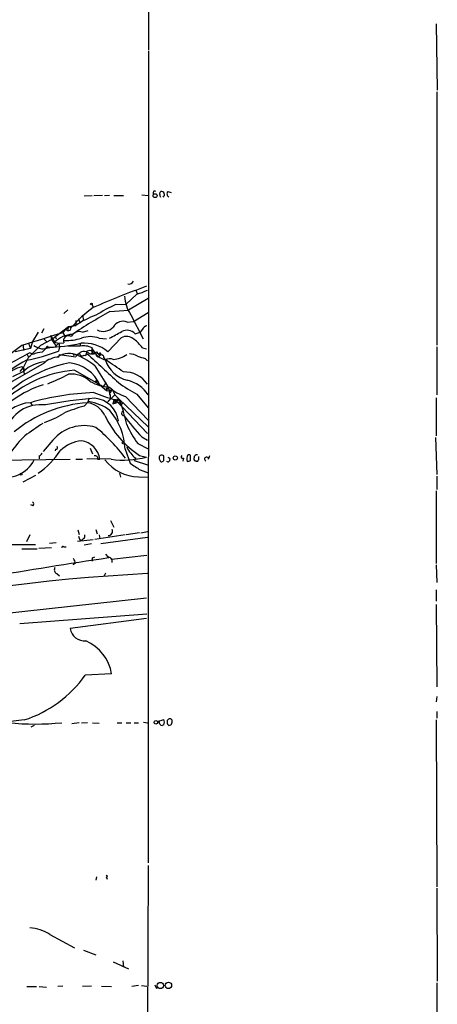
# Model space of a CAD drawing. Extents: x -1334 to 376232, y -349137 to 81772.
# Drawn here: x 826 to 889, y 81447 to 81596 of the extents above; entities that cross this region are included whole.
import ezdxf

# ---------------------------------------------------------------- set-up
doc = ezdxf.new("R2010")
doc.units = 0
doc.header["$MEASUREMENT"] = 0
doc.layers.add('MAIN', color=5, linetype='CONTINUOUS')

msp = doc.modelspace()

# ---------------------------------------------------------------- linework, layer by layer
at = {"layer": 'MAIN'}
for p, q in [((845.3967, 81625.1478), (845.566, 81591.5351)), ((889, 81595.4298), (889.1693, 81585.4391)), ((845.566, 81591.3658), (845.4813, 81468.6838)), ((889.0847, 81585.1851), (889.0847, 81546.9158)), ((835.8293, 81569.4371), (837.0147, 81569.5218)), ((838.6233, 81569.5218), (837.2687, 81569.4371)), ((839.6393, 81569.5218), (838.8773, 81569.4371)), ((840.3167, 81569.5218), (841.756, 81569.5218)), ((844.55, 81569.6065), (845.4813, 81569.5218)), ((847.2593, 81569.9451), (847.4287, 81570.1145)), ((848.4447, 81570.1145), (848.9527, 81569.9451)), ((843.788, 81554.6205), (842.1793, 81553.0965)), ((843.6187, 81555.2131), (843.8727, 81554.6205)), ((837.0147, 81553.0118), (837.184, 81552.5885)), ((840.5707, 81553.0118), (842.1793, 81553.0965)), ((845.4813, 81553.9431), (842.518, 81552.1651)), ((833.374, 81552.2498), (832.7813, 81551.6571)), ((835.5753, 81551.4031), (835.7447, 81550.6411)), ((839.724, 81551.9958), (842.518, 81552.1651)), ((842.8567, 81551.4878), (844.7193, 81547.8471)), ((843.28, 81550.4718), (845.4813, 81551.8265)), ((833.4587, 81549.7098), (834.5593, 81549.8791)), ((834.2207, 81549.9638), (834.5593, 81549.8791)), ((834.5593, 81550.6411), (834.5593, 81549.8791)), ((834.9827, 81550.8951), (835.152, 81550.2178)), ((842.3487, 81550.3871), (843.28, 81550.4718)), ((828.8867, 81548.8631), (828.04, 81547.4238)), ((829.7333, 81549.3711), (829.3947, 81548.6938)), ((830.9187, 81547.7625), (833.4587, 81549.7098)), ((833.4587, 81549.7098), (832.612, 81548.7785)), ((832.612, 81548.7785), (832.9507, 81548.1858)), ((832.9507, 81549.2865), (833.2893, 81549.1171)), ((833.4587, 81549.7098), (833.2893, 81549.1171)), ((833.4587, 81549.7098), (833.882, 81549.5405)), ((833.4587, 81549.7098), (833.882, 81549.5405)), ((835.5753, 81548.8631), (836.422, 81549.1171)), ((843.534, 81548.6091), (844.296, 81548.8631)), ((844.6347, 81549.2865), (844.296, 81548.8631)), ((827.4473, 81547.1698), (827.7013, 81546.4078)), ((828.04, 81547.4238), (827.7013, 81546.4078)), ((829.31, 81546.9158), (830.9187, 81547.7625)), ((829.7333, 81547.8471), (830.1567, 81547.4238)), ((830.7493, 81548.3551), (830.9187, 81547.7625)), ((830.7493, 81548.3551), (831.342, 81547.3391)), ((830.9187, 81547.7625), (831.596, 81546.7465)), ((831.342, 81547.3391), (832.0193, 81547.1698)), ((831.4267, 81548.2705), (831.596, 81547.8471)), ((831.4267, 81546.6618), (832.0193, 81547.1698)), ((832.0193, 81547.1698), (832.7813, 81547.2545)), ((832.0193, 81547.1698), (832.104, 81546.6618)), ((835.2367, 81547.0005), (835.152, 81546.7465)), ((838.1153, 81547.9318), (839.216, 81547.8471)), ((839.3853, 81545.8998), (841.4173, 81548.0165)), ((826.4313, 81546.8311), (824.8227, 81545.6458)), ((827.7013, 81546.4078), (825.4153, 81545.8998)), ((826.6007, 81546.8311), (826.6853, 81546.0691)), ((826.6007, 81546.8311), (826.6853, 81546.0691)), ((827.1933, 81545.5611), (827.4473, 81545.0531)), ((828.1247, 81545.4765), (827.6167, 81545.7305)), ((830.1567, 81546.4925), (829.9027, 81546.4078)), ((832.104, 81546.6618), (831.9347, 81545.9845)), ((832.0193, 81545.0531), (832.104, 81545.4765)), ((832.104, 81545.4765), (834.5593, 81545.1378)), ((835.2367, 81546.7465), (833.374, 81546.7465)), ((834.136, 81545.5611), (834.3053, 81545.3071)), ((837.0993, 81545.8998), (836.93, 81545.6458)), ((837.0993, 81545.8998), (837.0993, 81546.3231)), ((837.692, 81545.8998), (838.1153, 81545.3918)), ((844.6347, 81546.4925), (845.2273, 81546.3231)), ((889.0847, 81546.6618), (889.0847, 81539.3805)), ((822.706, 81540.1425), (829.818, 81544.2065)), ((827.4473, 81545.0531), (826.6007, 81543.4445)), ((835.8293, 81545.3918), (836.0833, 81545.3071)), ((838.7927, 81544.9685), (839.0467, 81544.6298)), ((845.058, 81544.8838), (845.3967, 81544.5451)), ((826.6853, 81542.9365), (824.992, 81542.0898)), ((826.1773, 81542.9365), (826.6007, 81543.4445)), ((826.6007, 81543.4445), (826.4313, 81543.6138)), ((826.6007, 81543.4445), (826.77, 81542.5131)), ((834.39, 81543.1058), (838.708, 81540.6505)), ((837.438, 81543.7831), (839.47, 81540.5658)), ((839.1313, 81541.2431), (838.708, 81540.6505)), ((838.2, 81540.9045), (838.708, 81540.6505)), ((838.2, 81540.9045), (839.216, 81540.0578)), ((839.47, 81540.5658), (839.216, 81540.0578)), ((839.216, 81540.3118), (839.216, 81540.0578)), ((839.216, 81540.0578), (839.6393, 81539.9731)), ((839.6393, 81539.9731), (840.0627, 81540.2271)), ((839.8933, 81539.8885), (840.0627, 81540.2271)), ((840.0627, 81540.2271), (840.486, 81539.3805)), ((843.788, 81539.4651), (845.4813, 81537.4331)), ((827.7013, 81538.1951), (827.9553, 81537.7718)), ((835.8293, 81537.6871), (836.5067, 81538.3645)), ((836.5913, 81538.8725), (836.3373, 81538.1951)), ((840.486, 81539.3805), (839.3853, 81538.3645)), ((840.3167, 81538.7031), (840.1473, 81538.0258)), ((840.1473, 81538.0258), (841.3327, 81538.3645)), ((840.3167, 81538.7031), (841.0787, 81538.7878)), ((840.486, 81539.3805), (841.0787, 81538.7878)), ((840.5707, 81538.6185), (845.3967, 81533.5385)), ((840.994, 81538.5338), (841.0787, 81538.7878)), ((841.0787, 81538.7878), (845.4813, 81534.5545)), ((842.0947, 81539.1265), (845.4813, 81535.5705)), ((889, 81538.9571), (889, 81533.1998)), ((831.088, 81532.5225), (829.6487, 81530.8291)), ((844.55, 81533.0305), (845.3967, 81532.5225)), ((888.9153, 81532.9458), (889.0847, 81527.3578)), ((831.5113, 81531.1678), (831.4267, 81530.9138)), ((836.7607, 81531.3371), (837.0993, 81530.4905)), ((842.01, 81531.1678), (842.772, 81529.0511)), ((843.9573, 81532.0145), (845.4813, 81531.2525)), ((821.436, 81529.4745), (833.7127, 81529.6438)), ((829.056, 81530.1518), (829.056, 81529.7285)), ((834.5593, 81529.6438), (835.5753, 81529.6438)), ((839.8933, 81529.6438), (836.2527, 81529.7285)), ((837.8613, 81529.6438), (838.2, 81529.6438)), ((843.6187, 81529.8131), (843.3647, 81529.4745)), ((843.3647, 81529.4745), (845.3967, 81528.7971)), ((844.2113, 81530.2365), (845.2273, 81529.9825)), ((847.1747, 81529.7285), (847.344, 81529.3051)), ((847.852, 81529.8131), (847.852, 81530.1518)), ((850.8153, 81529.8131), (850.7307, 81529.3898)), ((851.916, 81529.4745), (851.916, 81530.2365)), ((852.7627, 81529.3898), (852.5933, 81529.3898)), ((854.6253, 81529.6438), (854.7947, 81530.2365)), ((844.296, 81528.0351), (845.4813, 81527.6118)), ((826.6007, 81526.2571), (828.548, 81527.2731)), ((841.1633, 81527.5271), (841.3327, 81526.9345)), ((844.042, 81527.0191), (845.4813, 81526.9345)), ((889.0847, 81527.1038), (889.0847, 81525.0718)), ((889, 81524.9025), (889, 81513.8958)), ((828.1247, 81522.6165), (827.786, 81522.7858)), ((839.8087, 81520.4151), (840.3167, 81519.3991)), ((834.898, 81518.9758), (835.0673, 81518.2985)), ((837.6073, 81519.0605), (837.7767, 81518.3831)), ((844.3807, 81518.5525), (845.3967, 81518.7218)), ((827.6167, 81518.2138), (827.1087, 81517.1978)), ((834.8133, 81517.2825), (837.184, 81517.5365)), ((835.2367, 81517.4518), (835.4907, 81517.4518)), ((835.7447, 81517.7058), (835.4907, 81517.4518)), ((842.01, 81518.2138), (837.438, 81517.5365)), ((838.1153, 81518.2138), (838.2, 81517.6211)), ((838.3693, 81516.9438), (845.3967, 81517.8751)), ((844.2113, 81518.5525), (842.1793, 81518.2138)), ((824.5687, 81516.7745), (828.4633, 81516.7745)), ((826.4313, 81516.0971), (828.7173, 81516.0971)), ((830.9187, 81516.2665), (828.9713, 81516.1818)), ((831.596, 81517.0285), (830.58, 81516.9438)), ((832.7813, 81516.4358), (833.12, 81516.4358)), ((836.93, 81516.8591), (835.8293, 81516.6898)), ((837.0993, 81514.7425), (837.438, 81514.9118)), ((839.0467, 81515.3351), (839.3853, 81514.9118)), ((839.978, 81514.5731), (845.312, 81515.1658)), ((834.4747, 81513.8958), (834.136, 81513.7265)), ((889, 81513.7265), (889.0847, 81511.0171)), ((831.6807, 81512.3718), (832.104, 81512.0331)), ((839.0467, 81512.4565), (838.7927, 81511.9485)), ((889, 81509.9165), (889, 81508.2231)), ((815.848, 81505.5138), (845.2273, 81508.7311)), ((889, 81507.7151), (889.0847, 81495.2691)), ((826.0927, 81504.8365), (845.312, 81506.2758)), ((845.2273, 81505.5985), (833.7127, 81504.0745)), ((839.978, 81497.2165), (835.9987, 81497.0471)), ((889.0847, 81493.8298), (889, 81492.9831)), ((889.0847, 81491.5438), (889.0847, 81490.5278)), ((826.77, 81490.2738), (822.706, 81489.7658)), ((828.294, 81489.4271), (827.786, 81489.1731)), ((835.0673, 81489.8505), (833.9667, 81489.6811)), ((836.3373, 81489.8505), (835.406, 81489.7658)), ((837.0993, 81489.8505), (838.1153, 81489.7658)), ((840.8247, 81489.8505), (841.502, 81489.8505)), ((842.1793, 81489.8505), (842.8567, 81489.8505)), ((843.3647, 81489.8505), (844.042, 81489.8505)), ((844.804, 81489.9351), (845.3967, 81489.8505)), ((846.9207, 81490.0198), (847.852, 81490.3585)), ((847.1747, 81490.0198), (846.9207, 81490.0198)), ((847.852, 81489.5118), (847.598, 81489.4271)), ((889, 81490.2738), (889.0847, 81465.0431)), ((845.4813, 81468.2605), (845.3967, 81434.5631)), ((837.692, 81466.5671), (837.6073, 81466.0591)), ((839.1313, 81466.5671), (839.3007, 81466.2285)), ((889.0847, 81464.8738), (889.1693, 81450.8191)), ((830.6647, 81457.8465), (834.39, 81455.8145)), ((835.7447, 81455.4758), (837.6073, 81454.7985)), ((840.232, 81453.6978), (842.518, 81452.6818)), ((841.6713, 81453.8671), (841.756, 81452.9358)), ((846.4973, 81450.2265), (846.7513, 81449.7185)), ((889.0847, 81450.5651), (889.0847, 81446.1625)), ((827.1933, 81449.9725), (828.6327, 81449.9725)), ((829.056, 81449.9725), (830.1567, 81449.8878)), ((832.612, 81450.0571), (831.85, 81449.9725)), ((836.93, 81450.0571), (835.5753, 81449.9725)), ((838.454, 81450.0571), (839.978, 81449.9725)), ((844.042, 81450.1418), (843.026, 81449.9725)), ((844.4653, 81450.1418), (845.312, 81450.0571))]:
    msp.add_line(p, q, dxfattribs=at)
for centre, radius in [((846.5396, 81569.4795), 0.2993), ((836.9299, 81553.0965), 0.1197), ((837.692, 81541.4125), 0.1197), ((841.7136, 81532.1415), 0.1338), ((849.5982, 81529.8449), 0.3085), ((826.3043, 81527.4002), 0.1338), ((846.6666, 81489.9034), 0.2794), ((847.3314, 81450.1438), 0.4741), ((848.5528, 81450.1654), 0.4866)]:
    msp.add_circle(centre, radius, dxfattribs=at)
for centre, radius, start, end in [((846.4973, 81569.9028), 0.2625, 51.340192, 231.340192), ((848.13, 81569.71), 0.9019, 164.88975, 209.361907), ((847.4921, 81569.6488), 0.47, 305.840947, 97.752538), ((848.9334, 81569.7719), 0.5968, 144.96787, 237.641471), ((842.6238, 81556.8219), 0.7037, 254.292832, 338.832127), ((936.7493, 81315.3366), 257.2969, 110.836705, 112.765879), ((842.2687, 81561.2247), 6.7767, 282.955517, 297.489194), ((850.8858, 81530.4765), 24.7839, 114.595027, 122.396244), ((847.7249, 81554.6629), 5.8121, 183.759582, 213.112886), ((848.8859, 81536.5989), 19.8142, 126.198324, 139.220618), ((886.463, 81469.2455), 95.0376, 119.458617, 123.468868), ((841.7684, 81539.2709), 12.826, 108.930935, 124.199168), ((841.7136, 81548.8305), 1.6812, 67.804313, 151.794803), ((1064.2523, 80802.8115), 781.1043, 107.2507979, 107.7261391), ((834.2866, 81544.2979), 4.2332, 93.186437, 134.07543), ((833.4269, 81549.551), 0.4552, 252.404942, 358.678315), ((835.1237, 81547.5368), 1.4011, 71.196491, 152.405257), ((838.7231, 81551.0447), 2.0717, 242.817759, 316.746603), ((586.5601, 82014.134), 530.4654, 298.495449, 298.724623), ((842.2961, 81547.4474), 1.6976, 43.181167, 117.890428), ((845.3908, 81548.984), 0.8143, 95.553068, 158.194671), ((362.7037, 82011.6593), 658.5651, 314.8854148, 315.1145976), ((830.0977, 81569.809), 23.234, 270.771891, 282.992621), ((833.4587, 81547.57), 0.7473, 55.495426, 204.973816), ((833.0049, 81556.2446), 8.6526, 269.080194, 286.111029), ((835.4483, 81547.0005), 0.2116, 53.124688, 180), ((835.8208, 81541.6308), 5.5615, 50.139028, 95.152923), ((836.7606, 81544.4464), 3.7394, 68.759967, 111.238605), ((842.2117, 81546.5148), 1.6989, 47.258966, 117.878861), ((839.2546, 81542.3824), 6.7704, 37.377834, 52.622166), ((1629.0018, 80062.4497), 1685.9241, 118.3814104, 118.6105937), ((822.6383, 81569.8288), 25.5925, 280.059829, 291.299783), ((829.3605, 81543.4115), 2.4065, 87.170409, 120.898427), ((832.4903, 81555.1835), 9.3856, 242.862714, 250.741875), ((824.1997, 81583.7548), 37.7905, 277.901385, 281.025079), ((831.8509, 81543.8665), 3.0695, 117.982668, 140.592127), ((830.2696, 81546.5772), 0.1411, 359.959394, 216.878017), ((833.5131, 81542.7187), 2.9356, 61.851395, 124.50802), ((835.1161, 81544.9848), 0.5774, 86.435426, 164.635229), ((835.8419, 81544.7196), 1.2099, 56.669808, 141.274369), ((835.533, 81545.6458), 0.3903, 192.533585, 319.395521), ((835.7445, 81543.9512), 2.8411, 63.443066, 100.296188), ((666.818, 81587.9958), 174.5654, 345.845185, 346.074368), ((836.6094, 81545.2768), 0.7925, 51.820035, 116.749344), ((1939.3197, 82728.7923), 1617.5885, 227.0060867, 227.2352651), ((837.0167, 81546.3935), 0.8365, 232.431408, 323.830116), ((837.6328, 81546.23), 0.6715, 156.989624, 275.0577), ((839.7721, 81547.4646), 2.9064, 203.126369, 257.262494), ((837.9399, 81545.4221), 0.2843, 150.720216, 51.900508), ((838.2181, 81545.5309), 0.1542, 295.584738, 131.818712), ((838.4384, 81545.0598), 0.3659, 345.54976, 114.841863), ((839.7549, 81549.0771), 4.3886, 276.241144, 304.870947), ((842.8002, 81543.7121), 1.8524, 54.622323, 93.494144), ((837.2902, 81524.7685), 19.78, 100.669692, 144.52492), ((845.6507, 81511.4614), 37.9993, 119.206328, 126.50588), ((830.4168, 81538.9108), 5.4891, 95.374077, 132.828038), ((831.3213, 81542.8721), 2.0101, 106.532703, 138.406228), ((831.8496, 81542.5994), 2.4595, 86.043675, 116.574427), ((833.0446, 81538.5825), 5.6542, 24.246874, 84.077662), ((830.7079, 81535.4449), 10.7154, 51.091591, 66.981078), ((839.7064, 81543.7336), 1.1128, 61.816061, 126.357082), ((843.4556, 81546.0935), 4.6455, 198.365525, 256.215329), ((778.3352, 81452.0558), 110.7525, 55.065788, 56.705903), ((929.1488, 81841.4075), 308.2168, 253.938098, 254.167258), ((835.8364, 81525.2876), 17.8768, 94.640834, 133.778145), ((827.2935, 81539.3291), 4.3706, 101.377549, 139.380505), ((826.5865, 81543.261), 0.184, 302.480746, 85.575031), ((820.8633, 81565.7986), 26.4737, 290.942898, 298.409475), ((833.7941, 81538.0157), 4.5099, 48.867617, 94.265019), ((841.8615, 81538.5688), 4.2843, 34.396668, 91.41104), ((839.8772, 81546.6912), 6.13, 239.442756, 267.775848), ((854.9678, 81560.1177), 23.4844, 233.485623, 241.572142), ((841.2136, 81536.6369), 5.0735, 32.735973, 77.071745), ((835.1308, 81524.2252), 17.5571, 108.194498, 140.822322), ((838.7228, 81499.7976), 39.948, 92.086018, 106.015433), ((856.7931, 81592.7922), 56.5505, 249.802566, 253.329588), ((839.343, 81540.4388), 0.1796, 45, 225), ((839.0581, 81539.0676), 0.7755, 294.955745, 30.834518), ((836.5686, 81539.3166), 3.1589, 2.694476, 23.294332), ((839.7451, 81539.8673), 0.1496, 135, 8.140927), ((843.7667, 81544.793), 5.908, 225.684395, 253.560383), ((827.8706, 81533.0305), 5.1674, 91.877532, 161.86239), ((837.7167, 81518.5477), 19.6958, 94.016019, 129.284188), ((843.7198, 81464.9782), 74.1608, 94.859067, 100.671154), ((835.8568, 81534.805), 3.424, 24.921464, 81.932846), ((835.5, 81531.476), 6.9617, 52.645176, 81.685532), ((837.085, 81534.9539), 3.9345, 6.526416, 84.852507), ((840.0202, 81538.3221), 0.4828, 344.749045, 52.109403), ((840.9262, 81538.0852), 0.4537, 81.405541, 165.982133), ((841.6289, 81538.8301), 0.5518, 184.396316, 237.536771), ((841.4702, 81538.1951), 0.2182, 129.065835, 337.18418), ((789.7958, 81522.6777), 53.8714, 13.105871, 16.929199), ((829.2763, 81532.3674), 5.5349, 82.619603, 163.258022), ((826.5032, 81546.0115), 11.2778, 287.092868, 303.310328), ((842.7201, 81513.0656), 25.5676, 105.635298, 113.081213), ((832.4585, 81530.7985), 9.5586, 2.214186, 40.527242), ((841.7983, 81536.5865), 0.3412, 82.862488, 277.135426), ((1293.8876, 80856.8014), 821.9699, 124.3947392, 124.6239204), ((852.2591, 81542.5617), 14.72, 205.399904, 236.857274), ((869.277, 81556.6026), 34.1624, 216.571463, 223.630238), ((835.8335, 81528.5216), 6.207, 73.395006, 139.865981), ((818.9561, 81512.0062), 29.1973, 37.580999, 50.297645), ((853.4235, 81539.5202), 12.0807, 202.520523, 218.410713), ((842.4379, 81517.6255), 22.0317, 135.016366, 143.454504), ((835.983, 81527.053), 5.4156, 96.116105, 133.235699), ((834.9731, 81529.2109), 3.2558, 7.640811, 82.359189), ((821.2846, 81538.3311), 13.2105, 305.131658, 326.285393), ((828.7599, 81530.8712), 0.778, 292.371723, 337.628278), ((831.5678, 81531.4217), 0.2602, 257.454468, 40.620402), ((844.7331, 81532.4234), 2.6338, 200.372473, 224.567756), ((844.9304, 81531.8868), 2.4537, 212.315026, 237.684974), ((823.9715, 81531.7651), 4.8529, 253.845723, 332.962379), ((837.5015, 81529.792), 0.3891, 337.613458, 112.386542), ((844.1516, 81533.5884), 6.5702, 217.826416, 269.044185), ((841.6713, 81543.8141), 14.2814, 262.848262, 284.418064), ((1097.5492, 81909.5658), 457.9332, 236.195341, 236.42451), ((847.5475, 81529.8855), 0.4045, 41.171268, 202.837777), ((847.5133, 81529.6438), 0.3787, 243.441716, 26.558284), ((848.5081, 81529.5909), 0.3076, 220.821491, 86.048407), ((850.7187, 81530.043), 0.2494, 129.126171, 292.791303), ((852.2121, 81529.6861), 0.8898, 154.647392, 205.352608), ((851.6922, 81530.0611), 0.2843, 38.087058, 178.790557), ((809.312, 81656.3898), 133.8753, 288.327124, 288.556307), ((852.7628, 81529.7285), 0.3787, 153.44848, 243.414653), ((852.857, 81529.8947), 0.433, 80.024218, 179.589806), ((852.8897, 81529.5591), 0.2116, 233.124688, 0), ((980.1012, 81529.8131), 127.0002, 179.885409, 180.114592), ((854.3184, 81529.6755), 0.3085, 354.102776, 247.833017), ((827.8129, 81522.8743), 0.4046, 320.415647, 55.850351), ((839.4652, 81518.7864), 0.6574, 270.418401, 24.643043), ((835.9382, 81518.1032), 0.9573, 183.51548, 222.879217), ((835.5752, 81518.0445), 0.3787, 296.585347, 26.55152), ((832.6543, 81516.2665), 0.2116, 53.124688, 180), ((956.9653, 80717.0446), 806.2922, 98.3730632, 100.9855357), ((832.9501, 81513.8109), 1.527, 3.187323, 33.684864), ((710.0993, 81514.4885), 127.0003, 359.885409, 0.114591), ((839.3358, 81514.1779), 0.7356, 351.179222, 86.141365), ((831.971, 81512.9513), 0.6481, 147.12401, 243.391462), ((858.035, 81252.4818), 260.1971, 92.784067, 113.720525), ((835.9093, 81504.4302), 2.2252, 189.198181, 274.484807), ((833.5093, 81496.189), 6.5498, 9.025562, 66.859301), ((821.3356, 81507.352), 17.922, 287.651426, 324.901306), ((848.7742, 81490.0259), 0.4241, 51.654583, 192.364662), ((828.421, 81530.0644), 40.4145, 264.28897, 275.71103), ((847.6086, 81489.8822), 0.4552, 162.404942, 268.665732), ((847.0049, 81489.9352), 0.947, 333.443066, 26.551522), ((848.9103, 81489.8927), 0.5519, 175.594129, 237.528012), ((848.5595, 81490.0138), 0.5892, 275.307115, 35.80787), ((839.216, 81466.6518), 0.1198, 225, 135), ((827.278, 81452.7665), 6.1054, 56.309672, 86.819858)]:
    msp.add_arc(centre, radius, start, end, dxfattribs=at)

doc.saveas('drawing.dxf')
